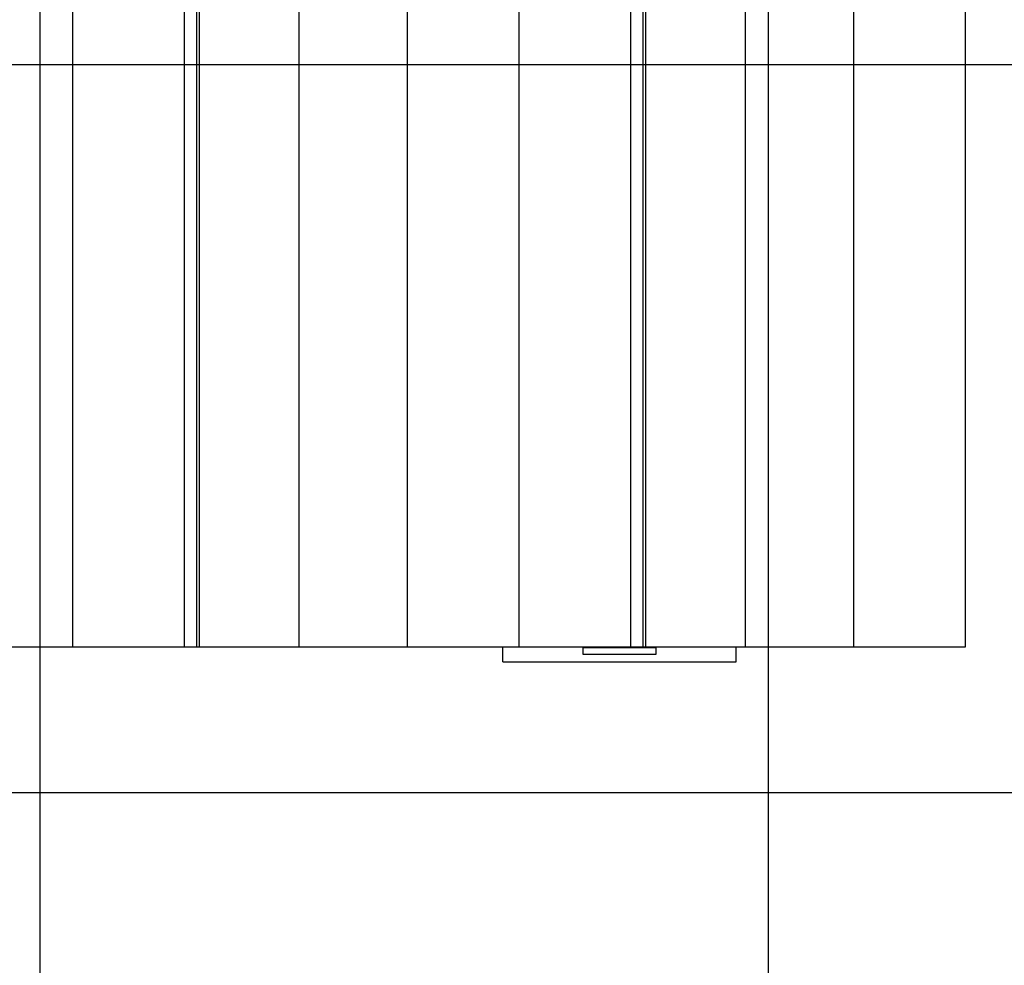
# Model space of a CAD drawing. Extents: x -53 to 53, y -43 to 43.
# Drawn here: x 12 to 18, y -20 to -13 of the extents above; entities that cross this region are included whole.
import ezdxf

# ---------------------------------------------------------------- set-up
doc = ezdxf.new("R2010")
doc.units = 0
doc.layers.get('0').update_dxf_attribs({"linetype": 'CONTINUOUS'})

msp = doc.modelspace()

# ---------------------------------------------------------------- linework, layer by layer
at = {"color": 0}
for points in [[(16.8526, -33.6852), (16.8526, 33.8182)], [(16.8526, -33.6852), (16.8526, 33.8182)], [(16.8526, -33.6852), (16.8526, 33.8182)], [(16.8526, -33.6852), (16.8526, 33.8182)], [(16.8526, -33.6852), (16.8526, 33.8182)], [(16.8526, -33.6852), (16.8526, 33.8182)], [(16.8526, -33.6852), (16.8526, 33.8182)], [(16.8526, -33.6852), (16.8526, 33.8182)], [(16.8526, -33.6852), (16.8526, 33.8182)], [(16.8526, -33.6852), (16.8526, 33.8182)], [(16.8526, -33.6852), (16.8526, 33.8182)], [(16.8526, -33.6852), (16.8526, 33.8182)], [(16.8526, -33.6852), (16.8526, 33.8182)], [(16.8526, -33.6852), (16.8526, 33.8182)], [(16.8526, -33.6852), (16.8526, 33.8182)], [(16.8526, -33.6852), (16.8526, 33.8182)], [(16.8526, -33.6852), (16.8526, 33.8182)], [(16.8526, -33.6852), (16.8526, 33.8182)], [(16.8526, -33.6852), (16.8526, 33.8182)], [(16.8526, -33.6852), (16.8526, 33.8182)], [(16.8526, -33.6852), (16.8526, 33.8182)], [(11.8526, -33.6933), (11.8526, 29.7415)], [(11.8526, -33.6933), (11.8526, 29.7415)], [(11.8526, -33.6933), (11.8526, 29.7415)], [(11.8526, -33.6933), (11.8526, 29.7415)], [(11.8526, -33.6933), (11.8526, 29.7415)], [(11.8526, -33.6933), (11.8526, 29.7415)], [(11.8526, -33.6933), (11.8526, 29.7415)], [(11.8526, -33.6933), (11.8526, 29.7415)], [(11.8526, -33.6933), (11.8526, 29.7415)], [(11.8526, -33.6933), (11.8526, 29.7415)], [(11.8526, -33.6933), (11.8526, 29.7415)], [(11.8526, -33.6933), (11.8526, 29.7415)], [(11.8526, -33.6933), (11.8526, 29.7415)], [(11.8526, -33.6933), (11.8526, 29.7415)], [(11.8526, -33.6933), (11.8526, 29.7415)], [(11.8526, -33.6933), (11.8526, 29.7415)], [(11.8526, -33.6933), (11.8526, 29.7415)], [(11.8526, -33.6933), (11.8526, 29.7415)], [(11.8526, -33.6933), (11.8526, 29.7415)], [(11.8526, -33.6933), (11.8526, 29.7415)], [(11.8526, -33.6933), (11.8526, 29.7415)], [(12.0739, -8.6933), (12.0739, -17.6933)], [(12.0739, -8.6933), (12.0739, -17.6933)], [(12.0739, -8.6933), (12.0739, -17.6933)], [(12.0739, -8.6933), (12.0739, -17.6933)], [(12.0739, -8.6933), (12.0739, -17.6933)], [(12.0739, -8.6933), (12.0739, -17.6933)], [(12.0739, -8.6933), (12.0739, -17.6933)], [(12.0739, -8.6933), (12.0739, -17.6933)], [(12.0739, -8.6933), (12.0739, -17.6933)], [(12.0739, -8.6933), (12.0739, -17.6933)], [(12.0739, -8.6933), (12.0739, -17.6933)], [(12.0739, -8.6933), (12.0739, -17.6933)], [(12.0739, -8.6933), (12.0739, -17.6933)], [(12.0739, -8.6933), (12.0739, -17.6933)], [(12.0739, -8.6933), (12.0739, -17.6933)], [(12.0739, -8.6933), (12.0739, -17.6933)], [(12.0739, -8.6933), (12.0739, -17.6933)], [(12.0739, -8.6933), (12.0739, -17.6933)], [(12.0739, -8.6933), (12.0739, -17.6933)], [(12.0739, -8.6933), (12.0739, -17.6933)], [(12.0739, -8.6933), (12.0739, -17.6933)], [(12.8399, -8.6933), (12.8399, -17.6933)], [(12.8399, -8.6933), (12.8399, -17.6933)], [(12.8399, -8.6933), (12.8399, -17.6933)], [(12.8399, -8.6933), (12.8399, -17.6933)], [(12.8399, -8.6933), (12.8399, -17.6933)], [(12.8399, -8.6933), (12.8399, -17.6933)], [(12.8399, -8.6933), (12.8399, -17.6933)], [(12.8399, -8.6933), (12.8399, -17.6933)], [(12.8399, -8.6933), (12.8399, -17.6933)], [(12.8399, -8.6933), (12.8399, -17.6933)], [(12.8399, -8.6933), (12.8399, -17.6933)], [(12.8399, -8.6933), (12.8399, -17.6933)], [(12.8399, -8.6933), (12.8399, -17.6933)], [(12.8399, -8.6933), (12.8399, -17.6933)], [(12.8399, -8.6933), (12.8399, -17.6933)], [(12.8399, -8.6933), (12.8399, -17.6933)], [(12.8399, -8.6933), (12.8399, -17.6933)], [(12.8399, -8.6933), (12.8399, -17.6933)], [(12.8399, -8.6933), (12.8399, -17.6933)], [(12.8399, -8.6933), (12.8399, -17.6933)], [(12.8399, -8.6933), (12.8399, -17.6933)], [(12.9255, -8.6933), (12.9255, -17.6933)], [(12.9255, -8.6933), (12.9255, -17.6933)], [(12.9255, -8.6933), (12.9255, -17.6933)], [(12.9255, -8.6933), (12.9255, -17.6933)], [(12.9255, -8.6933), (12.9255, -17.6933)], [(12.9255, -8.6933), (12.9255, -17.6933)], [(12.9255, -8.6933), (12.9255, -17.6933)], [(12.9255, -8.6933), (12.9255, -17.6933)], [(12.9255, -8.6933), (12.9255, -17.6933)], [(12.9255, -8.6933), (12.9255, -17.6933)], [(12.9255, -8.6933), (12.9255, -17.6933)], [(12.9255, -8.6933), (12.9255, -17.6933)], [(12.9255, -8.6933), (12.9255, -17.6933)], [(12.9255, -8.6933), (12.9255, -17.6933)], [(12.9255, -8.6933), (12.9255, -17.6933)], [(12.9255, -8.6933), (12.9255, -17.6933)], [(12.9255, -8.6933), (12.9255, -17.6933)], [(12.9255, -8.6933), (12.9255, -17.6933)], [(12.9255, -8.6933), (12.9255, -17.6933)], [(12.9255, -8.6933), (12.9255, -17.6933)], [(12.9255, -8.6933), (12.9255, -17.6933)], [(12.9441, -8.6933), (12.9441, -17.6933)], [(12.9441, -8.6933), (12.9441, -17.6933)], [(12.9441, -8.6933), (12.9441, -17.6933)], [(12.9441, -8.6933), (12.9441, -17.6933)], [(12.9441, -8.6933), (12.9441, -17.6933)], [(12.9441, -8.6933), (12.9441, -17.6933)], [(12.9441, -8.6933), (12.9441, -17.6933)], [(12.9441, -8.6933), (12.9441, -17.6933)], [(12.9441, -8.6933), (12.9441, -17.6933)], [(12.9441, -8.6933), (12.9441, -17.6933)], [(12.9441, -8.6933), (12.9441, -17.6933)], [(12.9441, -8.6933), (12.9441, -17.6933)], [(12.9441, -8.6933), (12.9441, -17.6933)], [(12.9441, -8.6933), (12.9441, -17.6933)], [(12.9441, -8.6933), (12.9441, -17.6933)], [(12.9441, -8.6933), (12.9441, -17.6933)], [(12.9441, -8.6933), (12.9441, -17.6933)], [(12.9441, -8.6933), (12.9441, -17.6933)], [(12.9441, -8.6933), (12.9441, -17.6933)], [(12.9441, -8.6933), (12.9441, -17.6933)], [(12.9441, -8.6933), (12.9441, -17.6933)], [(13.6308, -17.6933), (13.6308, -8.6933)], [(13.6308, -17.6933), (13.6308, -8.6933)], [(13.6308, -17.6933), (13.6308, -8.6933)], [(13.6308, -17.6933), (13.6308, -8.6933)], [(13.6308, -17.6933), (13.6308, -8.6933)], [(13.6308, -17.6933), (13.6308, -8.6933)], [(13.6308, -17.6933), (13.6308, -8.6933)], [(13.6308, -17.6933), (13.6308, -8.6933)], [(13.6308, -17.6933), (13.6308, -8.6933)], [(13.6308, -17.6933), (13.6308, -8.6933)], [(13.6308, -17.6933), (13.6308, -8.6933)], [(13.6308, -17.6933), (13.6308, -8.6933)], [(13.6308, -17.6933), (13.6308, -8.6933)], [(13.6308, -17.6933), (13.6308, -8.6933)], [(13.6308, -17.6933), (13.6308, -8.6933)], [(13.6308, -17.6933), (13.6308, -8.6933)], [(13.6308, -17.6933), (13.6308, -8.6933)], [(13.6308, -17.6933), (13.6308, -8.6933)], [(13.6308, -17.6933), (13.6308, -8.6933)], [(13.6308, -17.6933), (13.6308, -8.6933)], [(13.6308, -17.6933), (13.6308, -8.6933)], [(14.372, -8.6933), (14.372, -17.6933)], [(14.372, -8.6933), (14.372, -17.6933)], [(14.372, -8.6933), (14.372, -17.6933)], [(14.372, -8.6933), (14.372, -17.6933)], [(14.372, -8.6933), (14.372, -17.6933)], [(14.372, -8.6933), (14.372, -17.6933)], [(14.372, -8.6933), (14.372, -17.6933)], [(14.372, -8.6933), (14.372, -17.6933)], [(14.372, -8.6933), (14.372, -17.6933)], [(14.372, -8.6933), (14.372, -17.6933)], [(14.372, -8.6933), (14.372, -17.6933)], [(14.372, -8.6933), (14.372, -17.6933)], [(14.372, -8.6933), (14.372, -17.6933)], [(14.372, -8.6933), (14.372, -17.6933)], [(14.372, -8.6933), (14.372, -17.6933)], [(14.372, -8.6933), (14.372, -17.6933)], [(14.372, -8.6933), (14.372, -17.6933)], [(14.372, -8.6933), (14.372, -17.6933)], [(14.372, -8.6933), (14.372, -17.6933)], [(14.372, -8.6933), (14.372, -17.6933)], [(14.372, -8.6933), (14.372, -17.6933)], [(15.1381, -8.6933), (15.1381, -17.6933)], [(15.1381, -8.6933), (15.1381, -17.6933)], [(15.1381, -8.6933), (15.1381, -17.6933)], [(15.1381, -8.6933), (15.1381, -17.6933)], [(15.1381, -8.6933), (15.1381, -17.6933)], [(15.1381, -8.6933), (15.1381, -17.6933)], [(15.1381, -8.6933), (15.1381, -17.6933)], [(15.1381, -8.6933), (15.1381, -17.6933)], [(15.1381, -8.6933), (15.1381, -17.6933)], [(15.1381, -8.6933), (15.1381, -17.6933)], [(15.1381, -8.6933), (15.1381, -17.6933)], [(15.1381, -8.6933), (15.1381, -17.6933)], [(15.1381, -8.6933), (15.1381, -17.6933)], [(15.1381, -8.6933), (15.1381, -17.6933)], [(15.1381, -8.6933), (15.1381, -17.6933)], [(15.1381, -8.6933), (15.1381, -17.6933)], [(15.1381, -8.6933), (15.1381, -17.6933)], [(15.1381, -8.6933), (15.1381, -17.6933)], [(15.1381, -8.6933), (15.1381, -17.6933)], [(15.1381, -8.6933), (15.1381, -17.6933)], [(15.1381, -8.6933), (15.1381, -17.6933)], [(15.9041, -8.6933), (15.9041, -17.6933)], [(15.9041, -8.6933), (15.9041, -17.6933)], [(15.9041, -8.6933), (15.9041, -17.6933)], [(15.9041, -8.6933), (15.9041, -17.6933)], [(15.9041, -8.6933), (15.9041, -17.6933)], [(15.9041, -8.6933), (15.9041, -17.6933)], [(15.9041, -8.6933), (15.9041, -17.6933)], [(15.9041, -8.6933), (15.9041, -17.6933)], [(15.9041, -8.6933), (15.9041, -17.6933)], [(15.9041, -8.6933), (15.9041, -17.6933)], [(15.9041, -8.6933), (15.9041, -17.6933)], [(15.9041, -8.6933), (15.9041, -17.6933)], [(15.9041, -8.6933), (15.9041, -17.6933)], [(15.9041, -8.6933), (15.9041, -17.6933)], [(15.9041, -8.6933), (15.9041, -17.6933)], [(15.9041, -8.6933), (15.9041, -17.6933)], [(15.9041, -8.6933), (15.9041, -17.6933)], [(15.9041, -8.6933), (15.9041, -17.6933)], [(15.9041, -8.6933), (15.9041, -17.6933)], [(15.9041, -8.6933), (15.9041, -17.6933)], [(15.9041, -8.6933), (15.9041, -17.6933)], [(15.9897, -8.6933), (15.9897, -17.6933)], [(15.9897, -8.6933), (15.9897, -17.6933)], [(15.9897, -8.6933), (15.9897, -17.6933)], [(15.9897, -8.6933), (15.9897, -17.6933)], [(15.9897, -8.6933), (15.9897, -17.6933)], [(15.9897, -8.6933), (15.9897, -17.6933)], [(15.9897, -8.6933), (15.9897, -17.6933)], [(15.9897, -8.6933), (15.9897, -17.6933)], [(15.9897, -8.6933), (15.9897, -17.6933)], [(15.9897, -8.6933), (15.9897, -17.6933)], [(15.9897, -8.6933), (15.9897, -17.6933)], [(15.9897, -8.6933), (15.9897, -17.6933)], [(15.9897, -8.6933), (15.9897, -17.6933)], [(15.9897, -8.6933), (15.9897, -17.6933)], [(15.9897, -8.6933), (15.9897, -17.6933)], [(15.9897, -8.6933), (15.9897, -17.6933)], [(15.9897, -8.6933), (15.9897, -17.6933)], [(15.9897, -8.6933), (15.9897, -17.6933)], [(15.9897, -8.6933), (15.9897, -17.6933)], [(15.9897, -8.6933), (15.9897, -17.6933)], [(15.9897, -8.6933), (15.9897, -17.6933)], [(16.0083, -8.6933), (16.0083, -17.6933)], [(16.0083, -8.6933), (16.0083, -17.6933)], [(16.0083, -8.6933), (16.0083, -17.6933)], [(16.0083, -8.6933), (16.0083, -17.6933)], [(16.0083, -8.6933), (16.0083, -17.6933)], [(16.0083, -8.6933), (16.0083, -17.6933)], [(16.0083, -8.6933), (16.0083, -17.6933)], [(16.0083, -8.6933), (16.0083, -17.6933)], [(16.0083, -8.6933), (16.0083, -17.6933)], [(16.0083, -8.6933), (16.0083, -17.6933)], [(16.0083, -8.6933), (16.0083, -17.6933)], [(16.0083, -8.6933), (16.0083, -17.6933)], [(16.0083, -8.6933), (16.0083, -17.6933)], [(16.0083, -8.6933), (16.0083, -17.6933)], [(16.0083, -8.6933), (16.0083, -17.6933)], [(16.0083, -8.6933), (16.0083, -17.6933)], [(16.0083, -8.6933), (16.0083, -17.6933)], [(16.0083, -8.6933), (16.0083, -17.6933)], [(16.0083, -8.6933), (16.0083, -17.6933)], [(16.0083, -8.6933), (16.0083, -17.6933)], [(16.0083, -8.6933), (16.0083, -17.6933)], [(16.695, -17.6933), (16.695, -8.6933)], [(16.695, -17.6933), (16.695, -8.6933)], [(16.695, -17.6933), (16.695, -8.6933)], [(16.695, -17.6933), (16.695, -8.6933)], [(16.695, -17.6933), (16.695, -8.6933)], [(16.695, -17.6933), (16.695, -8.6933)], [(16.695, -17.6933), (16.695, -8.6933)], [(16.695, -17.6933), (16.695, -8.6933)], [(16.695, -17.6933), (16.695, -8.6933)], [(16.695, -17.6933), (16.695, -8.6933)], [(16.695, -17.6933), (16.695, -8.6933)], [(16.695, -17.6933), (16.695, -8.6933)], [(16.695, -17.6933), (16.695, -8.6933)], [(16.695, -17.6933), (16.695, -8.6933)], [(16.695, -17.6933), (16.695, -8.6933)], [(16.695, -17.6933), (16.695, -8.6933)], [(16.695, -17.6933), (16.695, -8.6933)], [(16.695, -17.6933), (16.695, -8.6933)], [(16.695, -17.6933), (16.695, -8.6933)], [(16.695, -17.6933), (16.695, -8.6933)], [(16.695, -17.6933), (16.695, -8.6933)], [(17.4362, -8.6933), (17.4362, -17.6933)], [(17.4362, -8.6933), (17.4362, -17.6933)], [(17.4362, -8.6933), (17.4362, -17.6933)], [(17.4362, -8.6933), (17.4362, -17.6933)], [(17.4362, -8.6933), (17.4362, -17.6933)], [(17.4362, -8.6933), (17.4362, -17.6933)], [(17.4362, -8.6933), (17.4362, -17.6933)], [(17.4362, -8.6933), (17.4362, -17.6933)], [(17.4362, -8.6933), (17.4362, -17.6933)], [(17.4362, -8.6933), (17.4362, -17.6933)], [(17.4362, -8.6933), (17.4362, -17.6933)], [(17.4362, -8.6933), (17.4362, -17.6933)], [(17.4362, -8.6933), (17.4362, -17.6933)], [(17.4362, -8.6933), (17.4362, -17.6933)], [(17.4362, -8.6933), (17.4362, -17.6933)], [(17.4362, -8.6933), (17.4362, -17.6933)], [(17.4362, -8.6933), (17.4362, -17.6933)], [(17.4362, -8.6933), (17.4362, -17.6933)], [(17.4362, -8.6933), (17.4362, -17.6933)], [(17.4362, -8.6933), (17.4362, -17.6933)], [(17.4362, -8.6933), (17.4362, -17.6933)], [(18.2022, -8.6933), (18.2022, -17.6933)], [(18.2022, -8.6933), (18.2022, -17.6933)], [(18.2022, -8.6933), (18.2022, -17.6933)], [(18.2022, -8.6933), (18.2022, -17.6933)], [(18.2022, -8.6933), (18.2022, -17.6933)], [(18.2022, -8.6933), (18.2022, -17.6933)], [(18.2022, -8.6933), (18.2022, -17.6933)], [(18.2022, -8.6933), (18.2022, -17.6933)], [(18.2022, -8.6933), (18.2022, -17.6933)], [(18.2022, -8.6933), (18.2022, -17.6933)], [(18.2022, -8.6933), (18.2022, -17.6933)], [(18.2022, -8.6933), (18.2022, -17.6933)], [(18.2022, -8.6933), (18.2022, -17.6933)], [(18.2022, -8.6933), (18.2022, -17.6933)], [(18.2022, -8.6933), (18.2022, -17.6933)], [(18.2022, -8.6933), (18.2022, -17.6933)], [(18.2022, -8.6933), (18.2022, -17.6933)], [(18.2022, -8.6933), (18.2022, -17.6933)], [(18.2022, -8.6933), (18.2022, -17.6933)], [(18.2022, -8.6933), (18.2022, -17.6933)], [(18.2022, -8.6933), (18.2022, -17.6933)], [(31.8525, -13.6933), (-53.1475, -13.6933)], [(31.8525, -13.6933), (-53.1475, -13.6933)], [(31.8525, -13.6933), (-53.1475, -13.6933)], [(31.8525, -13.6933), (-53.1475, -13.6933)], [(31.8525, -13.6933), (-53.1475, -13.6933)], [(31.8525, -13.6933), (-53.1475, -13.6933)], [(31.8525, -13.6933), (-53.1475, -13.6933)], [(31.8525, -13.6933), (-53.1475, -13.6933)], [(31.8525, -13.6933), (-53.1475, -13.6933)], [(31.8525, -13.6933), (-53.1475, -13.6933)], [(31.8525, -13.6933), (-53.1475, -13.6933)], [(31.8525, -13.6933), (-53.1475, -13.6933)], [(31.8525, -13.6933), (-53.1475, -13.6933)], [(31.8525, -13.6933), (-53.1475, -13.6933)], [(31.8525, -13.6933), (-53.1475, -13.6933)], [(31.8525, -13.6933), (-53.1475, -13.6933)], [(31.8525, -13.6933), (-53.1475, -13.6933)], [(31.8525, -13.6933), (-53.1475, -13.6933)], [(31.8525, -13.6933), (-53.1475, -13.6933)], [(31.8525, -13.6933), (-53.1475, -13.6933)], [(31.8525, -13.6933), (-53.1475, -13.6933)], [(12.9255, -17.6933), (10.5667, -17.6933)], [(12.9255, -17.6933), (10.5667, -17.6933)], [(12.9255, -17.6933), (10.5667, -17.6933)], [(12.9255, -17.6933), (10.5667, -17.6933)], [(12.9255, -17.6933), (10.5667, -17.6933)], [(12.9255, -17.6933), (10.5667, -17.6933)], [(12.9255, -17.6933), (10.5667, -17.6933)], [(12.9255, -17.6933), (10.5667, -17.6933)], [(12.9255, -17.6933), (10.5667, -17.6933)], [(12.9255, -17.6933), (10.5667, -17.6933)], [(12.9255, -17.6933), (10.5667, -17.6933)], [(12.9255, -17.6933), (10.5667, -17.6933)], [(12.9255, -17.6933), (10.5667, -17.6933)], [(12.9255, -17.6933), (10.5667, -17.6933)], [(12.9255, -17.6933), (10.5667, -17.6933)], [(12.9255, -17.6933), (10.5667, -17.6933)], [(12.9255, -17.6933), (10.5667, -17.6933)], [(12.9255, -17.6933), (10.5667, -17.6933)], [(12.9255, -17.6933), (10.5667, -17.6933)], [(12.9255, -17.6933), (10.5667, -17.6933)], [(12.9255, -17.6933), (10.5667, -17.6933)], [(12.0739, -17.6933), (12.0739, -17.6933)], [(12.8399, -17.6933), (12.8399, -17.6933)], [(12.9255, -17.6933), (12.9255, -17.6933)], [(12.9255, -17.6933), (12.9255, -17.6933)], [(12.9255, -17.6933), (12.9255, -17.6933)], [(12.9441, -17.6933), (12.9255, -17.6933)], [(12.9441, -17.6933), (12.9255, -17.6933)], [(12.9441, -17.6933), (12.9255, -17.6933)], [(12.9441, -17.6933), (12.9255, -17.6933)], [(12.9441, -17.6933), (12.9255, -17.6933)], [(12.9441, -17.6933), (12.9255, -17.6933)], [(12.9441, -17.6933), (12.9255, -17.6933)], [(12.9441, -17.6933), (12.9255, -17.6933)], [(12.9441, -17.6933), (12.9255, -17.6933)], [(12.9441, -17.6933), (12.9255, -17.6933)], [(12.9441, -17.6933), (12.9255, -17.6933)], [(12.9441, -17.6933), (12.9255, -17.6933)], [(12.9441, -17.6933), (12.9255, -17.6933)], [(12.9441, -17.6933), (12.9255, -17.6933)], [(12.9441, -17.6933), (12.9255, -17.6933)], [(12.9441, -17.6933), (12.9255, -17.6933)], [(12.9441, -17.6933), (12.9255, -17.6933)], [(12.9441, -17.6933), (12.9255, -17.6933)], [(12.9441, -17.6933), (12.9255, -17.6933)], [(12.9441, -17.6933), (12.9255, -17.6933)], [(12.9441, -17.6933), (12.9255, -17.6933)], [(12.9441, -17.6933), (12.9441, -17.6933)], [(13.6308, -17.6933), (12.9441, -17.6933)], [(13.6308, -17.6933), (12.9441, -17.6933)], [(13.6308, -17.6933), (12.9441, -17.6933)], [(13.6308, -17.6933), (12.9441, -17.6933)], [(13.6308, -17.6933), (12.9441, -17.6933)], [(13.6308, -17.6933), (12.9441, -17.6933)], [(13.6308, -17.6933), (12.9441, -17.6933)], [(13.6308, -17.6933), (12.9441, -17.6933)], [(13.6308, -17.6933), (12.9441, -17.6933)], [(13.6308, -17.6933), (12.9441, -17.6933)], [(13.6308, -17.6933), (12.9441, -17.6933)], [(13.6308, -17.6933), (12.9441, -17.6933)], [(13.6308, -17.6933), (12.9441, -17.6933)], [(13.6308, -17.6933), (12.9441, -17.6933)], [(13.6308, -17.6933), (12.9441, -17.6933)], [(13.6308, -17.6933), (12.9441, -17.6933)], [(13.6308, -17.6933), (12.9441, -17.6933)], [(13.6308, -17.6933), (12.9441, -17.6933)], [(13.6308, -17.6933), (12.9441, -17.6933)], [(13.6308, -17.6933), (12.9441, -17.6933)], [(13.6308, -17.6933), (12.9441, -17.6933)], [(12.9441, -17.6933), (12.9441, -17.6933)], [(12.9441, -17.6933), (12.9441, -17.6933)], [(13.6308, -17.6933), (13.6308, -17.6933)], [(15.9897, -17.6933), (13.6308, -17.6933)], [(15.9897, -17.6933), (13.6308, -17.6933)], [(15.9897, -17.6933), (13.6308, -17.6933)], [(15.9897, -17.6933), (13.6308, -17.6933)], [(15.9897, -17.6933), (13.6308, -17.6933)], [(15.9897, -17.6933), (13.6308, -17.6933)], [(15.9897, -17.6933), (13.6308, -17.6933)], [(15.9897, -17.6933), (13.6308, -17.6933)], [(15.9897, -17.6933), (13.6308, -17.6933)], [(15.9897, -17.6933), (13.6308, -17.6933)], [(15.9897, -17.6933), (13.6308, -17.6933)], [(15.9897, -17.6933), (13.6308, -17.6933)], [(15.9897, -17.6933), (13.6308, -17.6933)], [(15.9897, -17.6933), (13.6308, -17.6933)], [(15.9897, -17.6933), (13.6308, -17.6933)], [(15.9897, -17.6933), (13.6308, -17.6933)], [(15.9897, -17.6933), (13.6308, -17.6933)], [(15.9897, -17.6933), (13.6308, -17.6933)], [(15.9897, -17.6933), (13.6308, -17.6933)], [(15.9897, -17.6933), (13.6308, -17.6933)], [(15.9897, -17.6933), (13.6308, -17.6933)], [(13.6308, -17.6933), (13.6308, -17.6933)], [(13.6308, -17.6933), (13.6308, -17.6933)], [(14.372, -17.6933), (14.372, -17.6933)], [(15.0296, -17.6933), (15.0296, -17.6933)], [(15.0296, -17.7933), (15.0296, -17.6933)], [(15.0296, -17.7933), (15.0296, -17.6933)], [(15.0296, -17.7933), (15.0296, -17.6933)], [(15.0296, -17.7933), (15.0296, -17.6933)], [(15.0296, -17.7933), (15.0296, -17.6933)], [(15.0296, -17.7933), (15.0296, -17.6933)], [(15.0296, -17.7933), (15.0296, -17.6933)], [(15.0296, -17.7933), (15.0296, -17.6933)], [(15.0296, -17.7933), (15.0296, -17.6933)], [(15.0296, -17.7933), (15.0296, -17.6933)], [(15.0296, -17.7933), (15.0296, -17.6933)], [(15.0296, -17.7933), (15.0296, -17.6933)], [(15.0296, -17.7933), (15.0296, -17.6933)], [(15.0296, -17.7933), (15.0296, -17.6933)], [(15.0296, -17.7933), (15.0296, -17.6933)], [(15.0296, -17.7933), (15.0296, -17.6933)], [(15.0296, -17.7933), (15.0296, -17.6933)], [(15.0296, -17.7933), (15.0296, -17.6933)], [(15.0296, -17.7933), (15.0296, -17.6933)], [(15.0296, -17.7933), (15.0296, -17.6933)], [(15.0296, -17.7933), (15.0296, -17.6933)], [(15.1381, -17.6933), (15.1381, -17.6933)], [(15.5796, -17.6933), (15.5796, -17.6933)], [(15.5796, -17.6983), (15.5796, -17.6933)], [(15.5796, -17.6983), (15.5796, -17.6933)], [(15.5796, -17.6983), (15.5796, -17.6933)], [(15.5796, -17.6983), (15.5796, -17.6933)], [(15.5796, -17.6983), (15.5796, -17.6933)], [(15.5796, -17.6983), (15.5796, -17.6933)], [(15.5796, -17.6983), (15.5796, -17.6933)], [(15.5796, -17.6983), (15.5796, -17.6933)], [(15.5796, -17.6983), (15.5796, -17.6933)], [(15.5796, -17.6983), (15.5796, -17.6933)], [(15.5796, -17.6983), (15.5796, -17.6933)], [(15.5796, -17.6983), (15.5796, -17.6933)], [(15.5796, -17.6983), (15.5796, -17.6933)], [(15.5796, -17.6983), (15.5796, -17.6933)], [(15.5796, -17.6983), (15.5796, -17.6933)], [(15.5796, -17.6983), (15.5796, -17.6933)], [(15.5796, -17.6983), (15.5796, -17.6933)], [(15.5796, -17.6983), (15.5796, -17.6933)], [(15.5796, -17.6983), (15.5796, -17.6933)], [(15.5796, -17.6983), (15.5796, -17.6933)], [(15.5796, -17.6983), (15.5796, -17.6933)], [(15.5796, -17.6983), (15.5796, -17.6983)], [(15.5796, -17.7433), (15.5796, -17.6983)], [(15.5796, -17.7433), (15.5796, -17.6983)], [(15.5796, -17.7433), (15.5796, -17.6983)], [(15.5796, -17.7433), (15.5796, -17.6983)], [(15.5796, -17.7433), (15.5796, -17.6983)], [(15.5796, -17.7433), (15.5796, -17.6983)], [(15.5796, -17.7433), (15.5796, -17.6983)], [(15.5796, -17.7433), (15.5796, -17.6983)], [(15.5796, -17.7433), (15.5796, -17.6983)], [(15.5796, -17.7433), (15.5796, -17.6983)], [(15.5796, -17.7433), (15.5796, -17.6983)], [(15.5796, -17.7433), (15.5796, -17.6983)], [(15.5796, -17.7433), (15.5796, -17.6983)], [(15.5796, -17.7433), (15.5796, -17.6983)], [(15.5796, -17.7433), (15.5796, -17.6983)], [(15.5796, -17.7433), (15.5796, -17.6983)], [(15.5796, -17.7433), (15.5796, -17.6983)], [(15.5796, -17.7433), (15.5796, -17.6983)], [(15.5796, -17.7433), (15.5796, -17.6983)], [(15.5796, -17.7433), (15.5796, -17.6983)], [(15.5796, -17.7433), (15.5796, -17.6983)], [(15.5796, -17.6983), (15.5796, -17.6983)], [(15.5796, -17.6983), (15.5796, -17.6983)], [(16.0796, -17.6983), (15.5796, -17.6983)], [(16.0796, -17.6983), (15.5796, -17.6983)], [(16.0796, -17.6983), (15.5796, -17.6983)], [(16.0796, -17.6983), (15.5796, -17.6983)], [(16.0796, -17.6983), (15.5796, -17.6983)], [(16.0796, -17.6983), (15.5796, -17.6983)], [(16.0796, -17.6983), (15.5796, -17.6983)], [(16.0796, -17.6983), (15.5796, -17.6983)], [(16.0796, -17.6983), (15.5796, -17.6983)], [(16.0796, -17.6983), (15.5796, -17.6983)], [(16.0796, -17.6983), (15.5796, -17.6983)], [(16.0796, -17.6983), (15.5796, -17.6983)], [(16.0796, -17.6983), (15.5796, -17.6983)], [(16.0796, -17.6983), (15.5796, -17.6983)], [(16.0796, -17.6983), (15.5796, -17.6983)], [(16.0796, -17.6983), (15.5796, -17.6983)], [(16.0796, -17.6983), (15.5796, -17.6983)], [(16.0796, -17.6983), (15.5796, -17.6983)], [(16.0796, -17.6983), (15.5796, -17.6983)], [(16.0796, -17.6983), (15.5796, -17.6983)], [(16.0796, -17.6983), (15.5796, -17.6983)], [(15.9041, -17.6933), (15.9041, -17.6933)], [(15.9897, -17.6933), (15.9897, -17.6933)], [(15.9897, -17.6933), (15.9897, -17.6933)], [(15.9897, -17.6933), (15.9897, -17.6933)], [(16.0083, -17.6933), (15.9897, -17.6933)], [(16.0083, -17.6933), (15.9897, -17.6933)], [(16.0083, -17.6933), (15.9897, -17.6933)], [(16.0083, -17.6933), (15.9897, -17.6933)], [(16.0083, -17.6933), (15.9897, -17.6933)], [(16.0083, -17.6933), (15.9897, -17.6933)], [(16.0083, -17.6933), (15.9897, -17.6933)], [(16.0083, -17.6933), (15.9897, -17.6933)], [(16.0083, -17.6933), (15.9897, -17.6933)], [(16.0083, -17.6933), (15.9897, -17.6933)], [(16.0083, -17.6933), (15.9897, -17.6933)], [(16.0083, -17.6933), (15.9897, -17.6933)], [(16.0083, -17.6933), (15.9897, -17.6933)], [(16.0083, -17.6933), (15.9897, -17.6933)], [(16.0083, -17.6933), (15.9897, -17.6933)], [(16.0083, -17.6933), (15.9897, -17.6933)], [(16.0083, -17.6933), (15.9897, -17.6933)], [(16.0083, -17.6933), (15.9897, -17.6933)], [(16.0083, -17.6933), (15.9897, -17.6933)], [(16.0083, -17.6933), (15.9897, -17.6933)], [(16.0083, -17.6933), (15.9897, -17.6933)], [(16.0083, -17.6933), (16.0083, -17.6933)], [(16.695, -17.6933), (16.0083, -17.6933)], [(16.695, -17.6933), (16.0083, -17.6933)], [(16.695, -17.6933), (16.0083, -17.6933)], [(16.695, -17.6933), (16.0083, -17.6933)], [(16.695, -17.6933), (16.0083, -17.6933)], [(16.695, -17.6933), (16.0083, -17.6933)], [(16.695, -17.6933), (16.0083, -17.6933)], [(16.695, -17.6933), (16.0083, -17.6933)], [(16.695, -17.6933), (16.0083, -17.6933)], [(16.695, -17.6933), (16.0083, -17.6933)], [(16.695, -17.6933), (16.0083, -17.6933)], [(16.695, -17.6933), (16.0083, -17.6933)], [(16.695, -17.6933), (16.0083, -17.6933)], [(16.695, -17.6933), (16.0083, -17.6933)], [(16.695, -17.6933), (16.0083, -17.6933)], [(16.695, -17.6933), (16.0083, -17.6933)], [(16.695, -17.6933), (16.0083, -17.6933)], [(16.695, -17.6933), (16.0083, -17.6933)], [(16.695, -17.6933), (16.0083, -17.6933)], [(16.695, -17.6933), (16.0083, -17.6933)], [(16.695, -17.6933), (16.0083, -17.6933)], [(16.0083, -17.6933), (16.0083, -17.6933)], [(16.0083, -17.6933), (16.0083, -17.6933)], [(16.0796, -17.6933), (16.0796, -17.6933)], [(16.0796, -17.6933), (16.0796, -17.6983)], [(16.0796, -17.6933), (16.0796, -17.6983)], [(16.0796, -17.6933), (16.0796, -17.6983)], [(16.0796, -17.6933), (16.0796, -17.6983)], [(16.0796, -17.6933), (16.0796, -17.6983)], [(16.0796, -17.6933), (16.0796, -17.6983)], [(16.0796, -17.6933), (16.0796, -17.6983)], [(16.0796, -17.6933), (16.0796, -17.6983)], [(16.0796, -17.6933), (16.0796, -17.6983)], [(16.0796, -17.6933), (16.0796, -17.6983)], [(16.0796, -17.6933), (16.0796, -17.6983)], [(16.0796, -17.6933), (16.0796, -17.6983)], [(16.0796, -17.6933), (16.0796, -17.6983)], [(16.0796, -17.6933), (16.0796, -17.6983)], [(16.0796, -17.6933), (16.0796, -17.6983)], [(16.0796, -17.6933), (16.0796, -17.6983)], [(16.0796, -17.6933), (16.0796, -17.6983)], [(16.0796, -17.6933), (16.0796, -17.6983)], [(16.0796, -17.6933), (16.0796, -17.6983)], [(16.0796, -17.6933), (16.0796, -17.6983)], [(16.0796, -17.6933), (16.0796, -17.6983)], [(16.0796, -17.6983), (16.0796, -17.6983)], [(16.0796, -17.6983), (16.0796, -17.6983)], [(16.0796, -17.6983), (16.0796, -17.7433)], [(16.0796, -17.6983), (16.0796, -17.7433)], [(16.0796, -17.6983), (16.0796, -17.7433)], [(16.0796, -17.6983), (16.0796, -17.7433)], [(16.0796, -17.6983), (16.0796, -17.7433)], [(16.0796, -17.6983), (16.0796, -17.7433)], [(16.0796, -17.6983), (16.0796, -17.7433)], [(16.0796, -17.6983), (16.0796, -17.7433)], [(16.0796, -17.6983), (16.0796, -17.7433)], [(16.0796, -17.6983), (16.0796, -17.7433)], [(16.0796, -17.6983), (16.0796, -17.7433)], [(16.0796, -17.6983), (16.0796, -17.7433)], [(16.0796, -17.6983), (16.0796, -17.7433)], [(16.0796, -17.6983), (16.0796, -17.7433)], [(16.0796, -17.6983), (16.0796, -17.7433)], [(16.0796, -17.6983), (16.0796, -17.7433)], [(16.0796, -17.6983), (16.0796, -17.7433)], [(16.0796, -17.6983), (16.0796, -17.7433)], [(16.0796, -17.6983), (16.0796, -17.7433)], [(16.0796, -17.6983), (16.0796, -17.7433)], [(16.0796, -17.6983), (16.0796, -17.7433)], [(16.0796, -17.6983), (16.0796, -17.6983)], [(16.6296, -17.6933), (16.6296, -17.6933)], [(16.6296, -17.7933), (16.6296, -17.6933)], [(16.6296, -17.7933), (16.6296, -17.6933)], [(16.6296, -17.7933), (16.6296, -17.6933)], [(16.6296, -17.7933), (16.6296, -17.6933)], [(16.6296, -17.7933), (16.6296, -17.6933)], [(16.6296, -17.7933), (16.6296, -17.6933)], [(16.6296, -17.7933), (16.6296, -17.6933)], [(16.6296, -17.7933), (16.6296, -17.6933)], [(16.6296, -17.7933), (16.6296, -17.6933)], [(16.6296, -17.7933), (16.6296, -17.6933)], [(16.6296, -17.7933), (16.6296, -17.6933)], [(16.6296, -17.7933), (16.6296, -17.6933)], [(16.6296, -17.7933), (16.6296, -17.6933)], [(16.6296, -17.7933), (16.6296, -17.6933)], [(16.6296, -17.7933), (16.6296, -17.6933)], [(16.6296, -17.7933), (16.6296, -17.6933)], [(16.6296, -17.7933), (16.6296, -17.6933)], [(16.6296, -17.7933), (16.6296, -17.6933)], [(16.6296, -17.7933), (16.6296, -17.6933)], [(16.6296, -17.7933), (16.6296, -17.6933)], [(16.6296, -17.7933), (16.6296, -17.6933)], [(16.695, -17.6933), (16.695, -17.6933)], [(18.2022, -17.6933), (16.695, -17.6933)], [(18.2022, -17.6933), (16.695, -17.6933)], [(18.2022, -17.6933), (16.695, -17.6933)], [(18.2022, -17.6933), (16.695, -17.6933)], [(18.2022, -17.6933), (16.695, -17.6933)], [(18.2022, -17.6933), (16.695, -17.6933)], [(18.2022, -17.6933), (16.695, -17.6933)], [(18.2022, -17.6933), (16.695, -17.6933)], [(18.2022, -17.6933), (16.695, -17.6933)], [(18.2022, -17.6933), (16.695, -17.6933)], [(18.2022, -17.6933), (16.695, -17.6933)], [(18.2022, -17.6933), (16.695, -17.6933)], [(18.2022, -17.6933), (16.695, -17.6933)], [(18.2022, -17.6933), (16.695, -17.6933)], [(18.2022, -17.6933), (16.695, -17.6933)], [(18.2022, -17.6933), (16.695, -17.6933)], [(18.2022, -17.6933), (16.695, -17.6933)], [(18.2022, -17.6933), (16.695, -17.6933)], [(18.2022, -17.6933), (16.695, -17.6933)], [(18.2022, -17.6933), (16.695, -17.6933)], [(18.2022, -17.6933), (16.695, -17.6933)], [(16.695, -17.6933), (16.695, -17.6933)], [(16.695, -17.6933), (16.695, -17.6933)], [(17.4362, -17.6933), (17.4362, -17.6933)], [(18.2022, -17.6933), (18.2022, -17.6933)], [(18.2022, -17.6933), (18.2022, -17.6933)], [(15.5796, -17.7433), (15.5796, -17.7433)], [(15.5796, -17.7433), (15.5796, -17.7433)], [(16.0796, -17.7433), (15.5796, -17.7433)], [(16.0796, -17.7433), (15.5796, -17.7433)], [(16.0796, -17.7433), (15.5796, -17.7433)], [(16.0796, -17.7433), (15.5796, -17.7433)], [(16.0796, -17.7433), (15.5796, -17.7433)], [(16.0796, -17.7433), (15.5796, -17.7433)], [(16.0796, -17.7433), (15.5796, -17.7433)], [(16.0796, -17.7433), (15.5796, -17.7433)], [(16.0796, -17.7433), (15.5796, -17.7433)], [(16.0796, -17.7433), (15.5796, -17.7433)], [(16.0796, -17.7433), (15.5796, -17.7433)], [(16.0796, -17.7433), (15.5796, -17.7433)], [(16.0796, -17.7433), (15.5796, -17.7433)], [(16.0796, -17.7433), (15.5796, -17.7433)], [(16.0796, -17.7433), (15.5796, -17.7433)], [(16.0796, -17.7433), (15.5796, -17.7433)], [(16.0796, -17.7433), (15.5796, -17.7433)], [(16.0796, -17.7433), (15.5796, -17.7433)], [(16.0796, -17.7433), (15.5796, -17.7433)], [(16.0796, -17.7433), (15.5796, -17.7433)], [(16.0796, -17.7433), (15.5796, -17.7433)], [(16.0796, -17.7433), (16.0796, -17.7433)], [(16.0796, -17.7433), (16.0796, -17.7433)], [(15.0296, -17.7933), (15.0296, -17.7933)], [(15.0296, -17.7933), (15.0296, -17.7933)], [(15.0296, -17.7933), (16.6296, -17.7933)], [(15.0296, -17.7933), (16.6296, -17.7933)], [(15.0296, -17.7933), (16.6296, -17.7933)], [(15.0296, -17.7933), (16.6296, -17.7933)], [(15.0296, -17.7933), (16.6296, -17.7933)], [(15.0296, -17.7933), (16.6296, -17.7933)], [(15.0296, -17.7933), (16.6296, -17.7933)], [(15.0296, -17.7933), (16.6296, -17.7933)], [(15.0296, -17.7933), (16.6296, -17.7933)], [(15.0296, -17.7933), (16.6296, -17.7933)], [(15.0296, -17.7933), (16.6296, -17.7933)], [(15.0296, -17.7933), (16.6296, -17.7933)], [(15.0296, -17.7933), (16.6296, -17.7933)], [(15.0296, -17.7933), (16.6296, -17.7933)], [(15.0296, -17.7933), (16.6296, -17.7933)], [(15.0296, -17.7933), (16.6296, -17.7933)], [(15.0296, -17.7933), (16.6296, -17.7933)], [(15.0296, -17.7933), (16.6296, -17.7933)], [(15.0296, -17.7933), (16.6296, -17.7933)], [(15.0296, -17.7933), (16.6296, -17.7933)], [(15.0296, -17.7933), (16.6296, -17.7933)], [(16.6296, -17.7933), (16.6296, -17.7933)], [(16.6296, -17.7933), (16.6296, -17.7933)], [(31.8445, -18.6933), (-53.1394, -18.6933)], [(31.8445, -18.6933), (-53.1394, -18.6933)], [(31.8445, -18.6933), (-53.1394, -18.6933)], [(31.8445, -18.6933), (-53.1394, -18.6933)], [(31.8445, -18.6933), (-53.1394, -18.6933)], [(31.8445, -18.6933), (-53.1394, -18.6933)], [(31.8445, -18.6933), (-53.1394, -18.6933)], [(31.8445, -18.6933), (-53.1394, -18.6933)], [(31.8445, -18.6933), (-53.1394, -18.6933)], [(31.8445, -18.6933), (-53.1394, -18.6933)], [(31.8445, -18.6933), (-53.1394, -18.6933)], [(31.8445, -18.6933), (-53.1394, -18.6933)], [(31.8445, -18.6933), (-53.1394, -18.6933)], [(31.8445, -18.6933), (-53.1394, -18.6933)], [(31.8445, -18.6933), (-53.1394, -18.6933)], [(31.8445, -18.6933), (-53.1394, -18.6933)], [(31.8445, -18.6933), (-53.1394, -18.6933)], [(31.8445, -18.6933), (-53.1394, -18.6933)], [(31.8445, -18.6933), (-53.1394, -18.6933)], [(31.8445, -18.6933), (-53.1394, -18.6933)], [(31.8445, -18.6933), (-53.1394, -18.6933)]]:
    msp.add_lwpolyline(points, dxfattribs=at)

doc.saveas('drawing.dxf')
